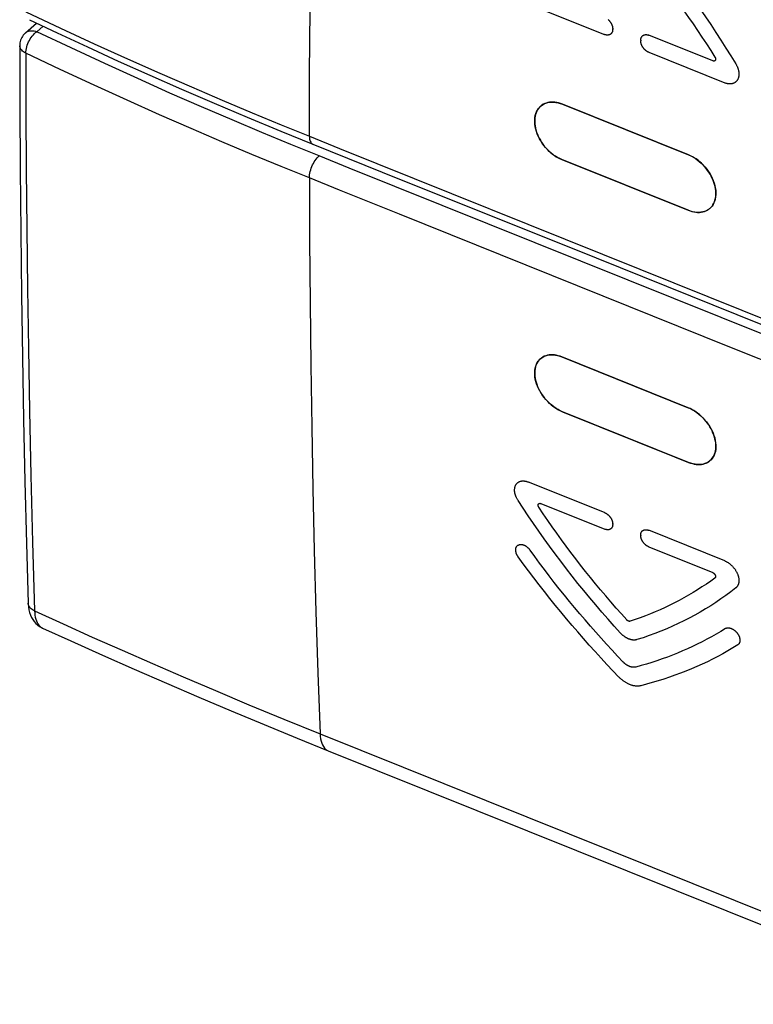
# Model space of a CAD drawing. Units: millimetres. Extents: x 122.6 to 161.5, y 78 to 129.8.
# Drawn here: x 122.6 to 144, y 81.3 to 110.1 of the extents above; entities that cross this region are included whole.
import ezdxf

# ---------------------------------------------------------------- set-up
doc = ezdxf.new("R2010")
doc.units = ezdxf.units.MM
doc.header["$LTSCALE"] = 16.335
doc.layers.get('0').update_dxf_attribs({"linetype": 'CONTINUOUS'})
doc.layers.add('ASSI', color=7, linetype='CONTINUOUS')
doc.layers.add('SUPERFICI', color=7, linetype='CONTINUOUS')

msp = doc.modelspace()

# ---------------------------------------------------------------- linework, layer by layer
at = {"color": 253, "linetype": 'CONTINUOUS'}
for p, q in [((137.439, 110.524), (139.66, 109.634)), ((123.073, 109.715), (123.258, 109.877)), ((139.901, 109.779), (139.901, 109.795)), ((142.824, 108.863), (140.962, 109.612)), ((140.72, 109.466), (140.72, 109.45)), ((140.954, 109.114), (143.173, 108.222)), ((140.691, 102.785), (145.955, 100.668)), ((139.66, 95.673), (137.439, 96.564)), ((137.804, 95.935), (139.667, 95.188)), ((139.901, 95.327), (139.901, 95.343)), ((140.72, 95.014), (140.72, 94.998)), ((143.173, 94.261), (140.954, 95.153)), ((140.962, 94.668), (142.824, 93.919)), ((131.352, 89.212), (149.783, 81.81))]:
    msp.add_line(p, q, dxfattribs=at)
at = {"color": 7, "linetype": 'CONTINUOUS'}
for p, q in [((122.746, 109.683), (123.069, 109.967)), ((138.433, 107.599), (142.119, 106.118)), ((142.106, 104.499), (138.42, 105.98)), ((142.171, 104.476), (142.106, 104.499)), ((138.42, 100.216), (142.106, 98.735)), ((142.119, 97.138), (138.433, 98.618)), ((131.592, 88.713), (150.023, 81.311))]:
    msp.add_line(p, q, dxfattribs=at)
at = {"color": 253, "linetype": 'CONTINUOUS'}
for points in [[(131.04, 106.661), (131.046, 108.499), (131.059, 110.343), (131.079, 112.193), (131.107, 114.048), (131.142, 115.908), (131.183, 117.774)], [(140.61, 112.737), (140.788, 112.53), (140.964, 112.321), (141.137, 112.111), (141.309, 111.898), (141.479, 111.685), (141.647, 111.469), (141.813, 111.252), (141.977, 111.034), (142.138, 110.814), (142.298, 110.592), (142.456, 110.37), (142.611, 110.146), (142.764, 109.921), (142.915, 109.694), (143.064, 109.467), (143.211, 109.238), (143.355, 109.008), (143.497, 108.777)], [(140.409, 112.337), (140.559, 112.16), (140.708, 111.982), (140.856, 111.802), (141.002, 111.622), (141.147, 111.44), (141.29, 111.256), (141.432, 111.072), (141.572, 110.886), (141.711, 110.7), (141.848, 110.512), (141.984, 110.324), (142.118, 110.134), (142.25, 109.943), (142.381, 109.751), (142.51, 109.559), (142.638, 109.365), (142.764, 109.171), (142.888, 108.976)], [(122.755, 110.298), (123.765, 109.82), (124.754, 109.362), (125.722, 108.924), (126.668, 108.504), (127.591, 108.101), (128.49, 107.717), (129.365, 107.349), (130.215, 106.997), (131.04, 106.661)], [(139.768, 110.068), (139.775, 110.062), (139.782, 110.056), (139.788, 110.049), (139.794, 110.043), (139.8, 110.036), (139.807, 110.029), (139.812, 110.022), (139.818, 110.015), (139.824, 110.008), (139.829, 110.001), (139.834, 109.993), (139.839, 109.986), (139.844, 109.978), (139.849, 109.971), (139.854, 109.963), (139.858, 109.955), (139.862, 109.947), (139.866, 109.939), (139.87, 109.931), (139.874, 109.923), (139.877, 109.915), (139.88, 109.907), (139.883, 109.899), (139.886, 109.89), (139.889, 109.882), (139.891, 109.874), (139.893, 109.866), (139.895, 109.858), (139.896, 109.85), (139.898, 109.842), (139.899, 109.834), (139.9, 109.826), (139.901, 109.818), (139.901, 109.811), (139.901, 109.803), (139.901, 109.795)], [(122.746, 109.683), (122.754, 109.69), (122.779, 109.707), (122.805, 109.721), (122.834, 109.732), (122.865, 109.739), (122.897, 109.743), (122.93, 109.744), (122.965, 109.742), (123.001, 109.736), (123.037, 109.727), (123.073, 109.715)], [(122.755, 109.086), (122.757, 109.131), (122.762, 109.177), (122.771, 109.223), (122.782, 109.271), (122.797, 109.319), (122.816, 109.368), (122.837, 109.415), (122.86, 109.462), (122.886, 109.507), (122.914, 109.549), (122.944, 109.589), (122.975, 109.626), (123.008, 109.659), (123.041, 109.689), (123.073, 109.715)], [(126.964, 107.925), (126.023, 108.345), (125.061, 108.783), (124.078, 109.24), (123.073, 109.715)], [(139.901, 109.779), (139.901, 109.771), (139.9, 109.764), (139.9, 109.757), (139.899, 109.75), (139.898, 109.742), (139.896, 109.736), (139.895, 109.729), (139.893, 109.722), (139.891, 109.716), (139.888, 109.709), (139.886, 109.703), (139.883, 109.697), (139.88, 109.691), (139.877, 109.685), (139.873, 109.68), (139.87, 109.675), (139.866, 109.67), (139.862, 109.665), (139.858, 109.66), (139.853, 109.656), (139.849, 109.651), (139.844, 109.647), (139.839, 109.644), (139.834, 109.64), (139.829, 109.637), (139.823, 109.634), (139.818, 109.631), (139.812, 109.628), (139.806, 109.626), (139.8, 109.624), (139.794, 109.622), (139.788, 109.62), (139.781, 109.619), (139.775, 109.617), (139.768, 109.617), (139.761, 109.616), (139.754, 109.616), (139.747, 109.615), (139.74, 109.616), (139.733, 109.616), (139.726, 109.617), (139.719, 109.618), (139.712, 109.619), (139.704, 109.62), (139.697, 109.622), (139.689, 109.624), (139.682, 109.626), (139.675, 109.628), (139.667, 109.631), (139.66, 109.634)], [(140.72, 109.466), (140.721, 109.474), (140.721, 109.481), (140.722, 109.489), (140.723, 109.496), (140.724, 109.503), (140.725, 109.51), (140.727, 109.517), (140.729, 109.523), (140.731, 109.53), (140.733, 109.536), (140.736, 109.542), (140.739, 109.548), (140.741, 109.554), (140.745, 109.56), (140.748, 109.565), (140.752, 109.571), (140.756, 109.576), (140.76, 109.581), (140.764, 109.585), (140.768, 109.59), (140.773, 109.594), (140.777, 109.598), (140.782, 109.602), (140.787, 109.605), (140.793, 109.609), (140.798, 109.612), (140.804, 109.615), (140.809, 109.617), (140.815, 109.62), (140.821, 109.622), (140.828, 109.624), (140.834, 109.625), (140.84, 109.627), (140.847, 109.628), (140.854, 109.629), (140.86, 109.629), (140.867, 109.63), (140.874, 109.63), (140.881, 109.63), (140.888, 109.629), (140.896, 109.629), (140.903, 109.628), (140.91, 109.627), (140.917, 109.625), (140.925, 109.624), (140.932, 109.622), (140.939, 109.619), (140.947, 109.617), (140.954, 109.614), (140.962, 109.612)], [(122.755, 109.086), (122.719, 109.105), (122.687, 109.126), (122.658, 109.149), (122.634, 109.173), (122.613, 109.198), (122.597, 109.224), (122.585, 109.252), (122.578, 109.279), (122.576, 109.307)], [(140.954, 109.114), (140.947, 109.117), (140.939, 109.12), (140.932, 109.124), (140.924, 109.128), (140.917, 109.132), (140.91, 109.136), (140.903, 109.14), (140.895, 109.145), (140.888, 109.15), (140.881, 109.155), (140.874, 109.16), (140.867, 109.166), (140.86, 109.172), (140.853, 109.177), (140.847, 109.184), (140.84, 109.19), (140.834, 109.196), (140.827, 109.203), (140.821, 109.209), (140.815, 109.216), (140.809, 109.223), (140.803, 109.23), (140.798, 109.237), (140.792, 109.245), (140.787, 109.252), (140.782, 109.259), (140.777, 109.267), (140.772, 109.275), (140.768, 109.282), (140.763, 109.29), (140.759, 109.298), (140.755, 109.306), (140.751, 109.314), (140.748, 109.322), (140.744, 109.33), (140.741, 109.339), (140.738, 109.347), (140.735, 109.355), (140.733, 109.363), (140.731, 109.371), (140.729, 109.379), (140.727, 109.387), (140.725, 109.395), (140.724, 109.403), (140.723, 109.411), (140.722, 109.419), (140.721, 109.427), (140.72, 109.435), (140.72, 109.442), (140.72, 109.45)], [(122.755, 109.086), (122.759, 107.398), (122.769, 105.688), (122.784, 103.958), (122.804, 102.22), (122.83, 100.462), (122.863, 98.644), (122.904, 96.755), (122.952, 94.807), (123.01, 92.802)], [(131.04, 105.443), (130.213, 105.78), (129.362, 106.133), (128.486, 106.501), (127.586, 106.887), (126.663, 107.29), (125.717, 107.711), (124.75, 108.15), (123.763, 108.608), (122.755, 109.086)], [(142.888, 108.976), (142.89, 108.973), (142.892, 108.969), (142.893, 108.966), (142.895, 108.963), (142.897, 108.959), (142.898, 108.956), (142.9, 108.952), (142.901, 108.949), (142.902, 108.946), (142.903, 108.942), (142.904, 108.939), (142.905, 108.935), (142.905, 108.932), (142.906, 108.929), (142.907, 108.925), (142.907, 108.922), (142.907, 108.919), (142.907, 108.915), (142.907, 108.912), (142.907, 108.909), (142.907, 108.906), (142.906, 108.903), (142.906, 108.9), (142.905, 108.897), (142.905, 108.894), (142.904, 108.892), (142.903, 108.889), (142.902, 108.886), (142.901, 108.884), (142.899, 108.881), (142.898, 108.879), (142.897, 108.877), (142.895, 108.875), (142.893, 108.873), (142.891, 108.871), (142.89, 108.869), (142.888, 108.867), (142.885, 108.866), (142.883, 108.864), (142.881, 108.863), (142.879, 108.862), (142.876, 108.861), (142.874, 108.86), (142.871, 108.859), (142.869, 108.858), (142.866, 108.858), (142.863, 108.857), (142.86, 108.857), (142.857, 108.856), (142.855, 108.856), (142.852, 108.856), (142.849, 108.857), (142.846, 108.857), (142.843, 108.857), (142.84, 108.858), (142.836, 108.859), (142.833, 108.86), (142.83, 108.86), (142.827, 108.862), (142.824, 108.863)], [(143.497, 108.777), (143.506, 108.762), (143.514, 108.748), (143.522, 108.733), (143.529, 108.718), (143.537, 108.703), (143.543, 108.687), (143.549, 108.672), (143.555, 108.657), (143.561, 108.641), (143.565, 108.626), (143.57, 108.611), (143.574, 108.595), (143.577, 108.58), (143.58, 108.565), (143.583, 108.55), (143.585, 108.535), (143.587, 108.52), (143.588, 108.505), (143.589, 108.49), (143.589, 108.476), (143.588, 108.462), (143.588, 108.448), (143.586, 108.434), (143.585, 108.42), (143.582, 108.407), (143.58, 108.394), (143.576, 108.381), (143.573, 108.369), (143.569, 108.357), (143.564, 108.345), (143.559, 108.333), (143.554, 108.322), (143.548, 108.312), (143.541, 108.301), (143.534, 108.291), (143.527, 108.282), (143.52, 108.273), (143.512, 108.264), (143.503, 108.256), (143.494, 108.248), (143.485, 108.241), (143.476, 108.234), (143.466, 108.227), (143.456, 108.222), (143.445, 108.216), (143.434, 108.211), (143.423, 108.207), (143.412, 108.203), (143.4, 108.199), (143.388, 108.197), (143.376, 108.194), (143.363, 108.192), (143.35, 108.191), (143.337, 108.19), (143.324, 108.19), (143.311, 108.19), (143.298, 108.191), (143.284, 108.192), (143.271, 108.194), (143.257, 108.197), (143.243, 108.199), (143.229, 108.203), (143.215, 108.207), (143.201, 108.211), (143.187, 108.216), (143.173, 108.222)], [(131.325, 106.086), (130.501, 106.421), (129.652, 106.772), (128.781, 107.14), (127.884, 107.524), (126.964, 107.925)], [(131.04, 106.661), (131.041, 106.62), (131.046, 106.581), (131.054, 106.546), (131.064, 106.515), (131.078, 106.488), (131.094, 106.465), (131.113, 106.447), (131.134, 106.434), (131.141, 106.431)], [(131.04, 106.661), (131.916, 106.308), (140.691, 102.785)], [(131.04, 105.443), (131.041, 105.487), (131.046, 105.533), (131.054, 105.581), (131.064, 105.629), (131.078, 105.678), (131.094, 105.728), (131.113, 105.776), (131.134, 105.824), (131.157, 105.87), (131.182, 105.914), (131.209, 105.955), (131.237, 105.993), (131.266, 106.028), (131.295, 106.059), (131.325, 106.086)], [(147.12, 99.739), (132.202, 105.733), (131.325, 106.086)], [(131.04, 105.443), (131.046, 103.615), (131.059, 101.793), (131.079, 99.977), (131.107, 98.167), (131.142, 96.363), (131.183, 94.565), (131.232, 92.775), (131.289, 90.99), (131.352, 89.212)], [(133.672, 104.383), (131.917, 105.09), (131.04, 105.443)], [(145.082, 99.801), (143.328, 100.507), (133.672, 104.383)], [(137.136, 96.025), (137.127, 96.04), (137.118, 96.054), (137.11, 96.069), (137.102, 96.083), (137.094, 96.098), (137.087, 96.113), (137.081, 96.128), (137.074, 96.143), (137.069, 96.158), (137.063, 96.173), (137.058, 96.188), (137.054, 96.203), (137.05, 96.218), (137.047, 96.233), (137.043, 96.247), (137.041, 96.262), (137.039, 96.277), (137.037, 96.291), (137.036, 96.305), (137.036, 96.319), (137.035, 96.333), (137.036, 96.347), (137.037, 96.36), (137.038, 96.373), (137.04, 96.386), (137.042, 96.399), (137.045, 96.412), (137.048, 96.424), (137.052, 96.435), (137.056, 96.447), (137.061, 96.458), (137.066, 96.469), (137.071, 96.479), (137.077, 96.489), (137.084, 96.499), (137.09, 96.508), (137.098, 96.517), (137.105, 96.525), (137.113, 96.533), (137.122, 96.541), (137.131, 96.548), (137.14, 96.554), (137.15, 96.561), (137.16, 96.566), (137.17, 96.571), (137.18, 96.576), (137.191, 96.58), (137.203, 96.584), (137.214, 96.587), (137.226, 96.59), (137.238, 96.592), (137.25, 96.594), (137.263, 96.595), (137.275, 96.596), (137.288, 96.596), (137.301, 96.595), (137.315, 96.595), (137.328, 96.593), (137.342, 96.591), (137.355, 96.589), (137.369, 96.586), (137.383, 96.582), (137.397, 96.579), (137.411, 96.574), (137.425, 96.569), (137.439, 96.564)], [(140.13, 92.153), (139.947, 92.356), (139.765, 92.56), (139.586, 92.765), (139.408, 92.973), (139.232, 93.182), (139.058, 93.392), (138.886, 93.604), (138.716, 93.818), (138.548, 94.033), (138.382, 94.249), (138.219, 94.467), (138.057, 94.686), (137.898, 94.906), (137.741, 95.127), (137.586, 95.35), (137.434, 95.574), (137.284, 95.799), (137.136, 96.025)], [(137.744, 95.826), (137.742, 95.829), (137.74, 95.832), (137.738, 95.835), (137.737, 95.839), (137.735, 95.842), (137.733, 95.845), (137.732, 95.849), (137.73, 95.852), (137.729, 95.855), (137.728, 95.859), (137.727, 95.862), (137.726, 95.865), (137.725, 95.869), (137.725, 95.872), (137.724, 95.875), (137.724, 95.878), (137.723, 95.882), (137.723, 95.885), (137.723, 95.888), (137.723, 95.891), (137.723, 95.894), (137.723, 95.897), (137.724, 95.9), (137.724, 95.903), (137.725, 95.905), (137.726, 95.908), (137.726, 95.911), (137.727, 95.913), (137.728, 95.915), (137.73, 95.918), (137.731, 95.92), (137.732, 95.922), (137.734, 95.924), (137.736, 95.926), (137.737, 95.928), (137.739, 95.93), (137.741, 95.931), (137.743, 95.933), (137.745, 95.934), (137.747, 95.936), (137.75, 95.937), (137.752, 95.938), (137.754, 95.939), (137.757, 95.94), (137.759, 95.94), (137.762, 95.941), (137.765, 95.941), (137.768, 95.942), (137.77, 95.942), (137.773, 95.942), (137.776, 95.942), (137.779, 95.941), (137.782, 95.941), (137.785, 95.941), (137.788, 95.94), (137.791, 95.939), (137.794, 95.939), (137.797, 95.938), (137.8, 95.937), (137.804, 95.935)], [(140.312, 92.537), (140.156, 92.71), (140.002, 92.884), (139.85, 93.06), (139.699, 93.236), (139.549, 93.415), (139.401, 93.594), (139.254, 93.774), (139.109, 93.955), (138.965, 94.138), (138.823, 94.322), (138.683, 94.506), (138.544, 94.692), (138.406, 94.878), (138.271, 95.066), (138.136, 95.255), (138.004, 95.444), (137.873, 95.635), (137.744, 95.826)], [(139.66, 95.673), (139.667, 95.67), (139.675, 95.667), (139.682, 95.663), (139.69, 95.659), (139.697, 95.655), (139.704, 95.651), (139.712, 95.647), (139.719, 95.642), (139.726, 95.637), (139.733, 95.632), (139.74, 95.627), (139.748, 95.621), (139.754, 95.616), (139.761, 95.61), (139.768, 95.604), (139.775, 95.598), (139.781, 95.592), (139.788, 95.585), (139.794, 95.579), (139.8, 95.572), (139.806, 95.565), (139.812, 95.558), (139.818, 95.551), (139.824, 95.544), (139.829, 95.537), (139.834, 95.529), (139.839, 95.522), (139.844, 95.514), (139.849, 95.507), (139.854, 95.499), (139.858, 95.491), (139.862, 95.484), (139.866, 95.476), (139.87, 95.468), (139.874, 95.46), (139.877, 95.452), (139.88, 95.444), (139.883, 95.436), (139.886, 95.428), (139.888, 95.42), (139.891, 95.412), (139.893, 95.404), (139.895, 95.396), (139.896, 95.388), (139.898, 95.381), (139.899, 95.373), (139.9, 95.365), (139.9, 95.358), (139.901, 95.35), (139.901, 95.343)], [(139.901, 95.327), (139.901, 95.32), (139.901, 95.312), (139.901, 95.305), (139.9, 95.298), (139.899, 95.291), (139.898, 95.285), (139.896, 95.278), (139.895, 95.272), (139.893, 95.265), (139.891, 95.259), (139.889, 95.253), (139.886, 95.247), (139.883, 95.242), (139.88, 95.236), (139.877, 95.231), (139.874, 95.226), (139.87, 95.221), (139.866, 95.216), (139.862, 95.211), (139.858, 95.207), (139.854, 95.203), (139.849, 95.199), (139.844, 95.196), (139.839, 95.192), (139.834, 95.189), (139.829, 95.186), (139.824, 95.183), (139.818, 95.181), (139.812, 95.178), (139.806, 95.176), (139.8, 95.175), (139.794, 95.173), (139.788, 95.172), (139.781, 95.171), (139.775, 95.17), (139.768, 95.169), (139.761, 95.169), (139.754, 95.169), (139.747, 95.169), (139.74, 95.17), (139.733, 95.17), (139.726, 95.171), (139.719, 95.173), (139.712, 95.174), (139.704, 95.176), (139.697, 95.178), (139.69, 95.18), (139.682, 95.182), (139.675, 95.185), (139.667, 95.188)], [(140.72, 95.014), (140.72, 95.021), (140.72, 95.029), (140.721, 95.036), (140.722, 95.043), (140.723, 95.049), (140.724, 95.056), (140.725, 95.063), (140.727, 95.069), (140.729, 95.076), (140.731, 95.082), (140.733, 95.088), (140.736, 95.094), (140.738, 95.099), (140.741, 95.105), (140.745, 95.11), (140.748, 95.115), (140.752, 95.12), (140.755, 95.125), (140.759, 95.129), (140.764, 95.134), (140.768, 95.138), (140.773, 95.142), (140.777, 95.145), (140.782, 95.149), (140.787, 95.152), (140.793, 95.155), (140.798, 95.158), (140.804, 95.16), (140.809, 95.162), (140.815, 95.164), (140.821, 95.166), (140.827, 95.168), (140.834, 95.169), (140.84, 95.17), (140.847, 95.171), (140.854, 95.172), (140.86, 95.172), (140.867, 95.172), (140.874, 95.172), (140.881, 95.171), (140.888, 95.17), (140.895, 95.17), (140.903, 95.168), (140.91, 95.167), (140.917, 95.165), (140.925, 95.163), (140.932, 95.161), (140.939, 95.159), (140.947, 95.156), (140.954, 95.153)], [(140.962, 94.668), (140.954, 94.671), (140.947, 94.674), (140.939, 94.678), (140.932, 94.682), (140.925, 94.686), (140.917, 94.69), (140.91, 94.694), (140.903, 94.699), (140.895, 94.704), (140.888, 94.709), (140.881, 94.714), (140.874, 94.719), (140.867, 94.725), (140.86, 94.731), (140.853, 94.737), (140.847, 94.743), (140.84, 94.749), (140.834, 94.756), (140.827, 94.762), (140.821, 94.769), (140.815, 94.776), (140.809, 94.783), (140.804, 94.79), (140.798, 94.797), (140.793, 94.804), (140.787, 94.812), (140.782, 94.819), (140.777, 94.826), (140.773, 94.834), (140.768, 94.842), (140.764, 94.85), (140.759, 94.857), (140.755, 94.865), (140.752, 94.873), (140.748, 94.881), (140.745, 94.889), (140.741, 94.897), (140.738, 94.905), (140.736, 94.913), (140.733, 94.921), (140.731, 94.929), (140.729, 94.937), (140.727, 94.945), (140.725, 94.952), (140.724, 94.96), (140.723, 94.968), (140.722, 94.976), (140.721, 94.983), (140.721, 94.99), (140.72, 94.998)], [(137.14, 94.381), (137.133, 94.39), (137.127, 94.4), (137.121, 94.41), (137.115, 94.42), (137.109, 94.43), (137.104, 94.44), (137.099, 94.45), (137.094, 94.46), (137.09, 94.471), (137.086, 94.481), (137.083, 94.491), (137.079, 94.501), (137.077, 94.512), (137.074, 94.522), (137.072, 94.532), (137.07, 94.542), (137.069, 94.552), (137.068, 94.562), (137.067, 94.571), (137.067, 94.581), (137.067, 94.59), (137.068, 94.599), (137.068, 94.608), (137.07, 94.617), (137.071, 94.625), (137.073, 94.634), (137.076, 94.642), (137.078, 94.65), (137.082, 94.658), (137.085, 94.665), (137.089, 94.672), (137.093, 94.679), (137.098, 94.685), (137.102, 94.691), (137.108, 94.697), (137.113, 94.702), (137.119, 94.708), (137.125, 94.712), (137.131, 94.717), (137.138, 94.721), (137.145, 94.724), (137.152, 94.728), (137.159, 94.731), (137.167, 94.733), (137.175, 94.735), (137.183, 94.737), (137.191, 94.738), (137.2, 94.739), (137.209, 94.74), (137.217, 94.74), (137.226, 94.74), (137.235, 94.739), (137.245, 94.738), (137.254, 94.736), (137.263, 94.735), (137.273, 94.732), (137.282, 94.73), (137.292, 94.727), (137.302, 94.723), (137.311, 94.719), (137.321, 94.715), (137.331, 94.71), (137.34, 94.706), (137.35, 94.7), (137.36, 94.695), (137.369, 94.689), (137.379, 94.682), (137.388, 94.676), (137.397, 94.669), (137.406, 94.661), (137.415, 94.654), (137.424, 94.646), (137.432, 94.638), (137.441, 94.63), (137.449, 94.622), (137.457, 94.613), (137.464, 94.604), (137.472, 94.595), (137.479, 94.586), (137.486, 94.577)], [(140.085, 90.868), (139.909, 91.052), (139.734, 91.237), (139.56, 91.424), (139.388, 91.612), (139.217, 91.801), (139.047, 91.992), (138.88, 92.185), (138.713, 92.378), (138.549, 92.573), (138.385, 92.769), (138.224, 92.966), (138.064, 93.165), (137.906, 93.365), (137.749, 93.566), (137.594, 93.768), (137.441, 93.971), (137.29, 94.176), (137.14, 94.381)], [(140.206, 91.307), (140.043, 91.479), (139.882, 91.652), (139.722, 91.826), (139.563, 92.001), (139.405, 92.178), (139.249, 92.356), (139.094, 92.535), (138.941, 92.715), (138.789, 92.897), (138.638, 93.079), (138.489, 93.263), (138.341, 93.447), (138.195, 93.633), (138.05, 93.82), (137.907, 94.007), (137.765, 94.196), (137.624, 94.386), (137.486, 94.577)], [(143.173, 94.261), (143.187, 94.255), (143.201, 94.249), (143.215, 94.242), (143.229, 94.234), (143.243, 94.227), (143.257, 94.219), (143.271, 94.21), (143.284, 94.201), (143.298, 94.191), (143.311, 94.182), (143.325, 94.171), (143.338, 94.161), (143.351, 94.15), (143.363, 94.139), (143.376, 94.127), (143.388, 94.115), (143.4, 94.103), (143.412, 94.09), (143.423, 94.077), (143.434, 94.064), (143.445, 94.051), (143.456, 94.037), (143.466, 94.024), (143.476, 94.01), (143.485, 93.996), (143.494, 93.981), (143.503, 93.967), (143.512, 93.952), (143.52, 93.938), (143.527, 93.923), (143.535, 93.908), (143.541, 93.893), (143.548, 93.878), (143.554, 93.863), (143.559, 93.848), (143.564, 93.833), (143.569, 93.818), (143.573, 93.803), (143.576, 93.788), (143.58, 93.773), (143.582, 93.759), (143.585, 93.744), (143.586, 93.73), (143.588, 93.715), (143.588, 93.701), (143.589, 93.687), (143.589, 93.674), (143.588, 93.66), (143.587, 93.647), (143.585, 93.634), (143.583, 93.621), (143.58, 93.608), (143.577, 93.596), (143.574, 93.584), (143.57, 93.573), (143.565, 93.562), (143.561, 93.551), (143.555, 93.54), (143.549, 93.53), (143.543, 93.52), (143.537, 93.511), (143.529, 93.502), (143.522, 93.493), (143.514, 93.485), (143.506, 93.478), (143.497, 93.47)], [(142.888, 93.76), (142.764, 93.671), (142.638, 93.583), (142.51, 93.498), (142.381, 93.415), (142.25, 93.335), (142.118, 93.256), (141.984, 93.18), (141.848, 93.107), (141.711, 93.035), (141.572, 92.966), (141.432, 92.899), (141.29, 92.835), (141.147, 92.773), (141.002, 92.713), (140.856, 92.656), (140.708, 92.601), (140.559, 92.548), (140.409, 92.498)], [(142.824, 93.919), (142.827, 93.918), (142.83, 93.916), (142.833, 93.915), (142.837, 93.913), (142.84, 93.911), (142.843, 93.909), (142.846, 93.907), (142.849, 93.905), (142.852, 93.903), (142.855, 93.901), (142.858, 93.899), (142.86, 93.896), (142.863, 93.894), (142.866, 93.891), (142.869, 93.888), (142.871, 93.885), (142.874, 93.883), (142.876, 93.88), (142.879, 93.877), (142.881, 93.874), (142.883, 93.871), (142.886, 93.868), (142.888, 93.864), (142.89, 93.861), (142.891, 93.858), (142.893, 93.855), (142.895, 93.851), (142.897, 93.848), (142.898, 93.845), (142.899, 93.842), (142.901, 93.838), (142.902, 93.835), (142.903, 93.832), (142.904, 93.828), (142.905, 93.825), (142.905, 93.822), (142.906, 93.818), (142.906, 93.815), (142.907, 93.812), (142.907, 93.809), (142.907, 93.806), (142.907, 93.803), (142.907, 93.8), (142.907, 93.797), (142.907, 93.794), (142.906, 93.791), (142.905, 93.788), (142.905, 93.785), (142.904, 93.783), (142.903, 93.78), (142.902, 93.778), (142.901, 93.775), (142.9, 93.773), (142.898, 93.771), (142.897, 93.769), (142.895, 93.767), (142.893, 93.765), (142.892, 93.763), (142.89, 93.762), (142.888, 93.76)], [(143.497, 93.47), (143.355, 93.361), (143.211, 93.254), (143.064, 93.15), (142.915, 93.049), (142.764, 92.952), (142.611, 92.857), (142.456, 92.765), (142.298, 92.676), (142.138, 92.591), (141.977, 92.508), (141.813, 92.429), (141.647, 92.352), (141.479, 92.279), (141.309, 92.209), (141.137, 92.142), (140.964, 92.078), (140.788, 92.018), (140.61, 91.96)], [(123.01, 92.802), (122.973, 92.821), (122.94, 92.842), (122.91, 92.865), (122.885, 92.89), (122.863, 92.916), (122.846, 92.944), (122.834, 92.972), (122.826, 93.002), (122.824, 93.028)], [(123.01, 92.802), (123.014, 92.736), (123.021, 92.674), (123.032, 92.615), (123.046, 92.56), (123.064, 92.509), (123.084, 92.462), (123.108, 92.421), (123.135, 92.384), (123.164, 92.352), (123.196, 92.325), (123.23, 92.304)], [(123.01, 92.802), (123.845, 92.42), (124.697, 92.036), (125.568, 91.649), (126.452, 91.262), (127.354, 90.872), (128.293, 90.473), (129.274, 90.061), (130.294, 89.641), (131.352, 89.212)], [(140.409, 92.498), (140.407, 92.497), (140.405, 92.496), (140.402, 92.496), (140.4, 92.496), (140.398, 92.495), (140.396, 92.495), (140.394, 92.495), (140.391, 92.495), (140.389, 92.495), (140.387, 92.495), (140.385, 92.495), (140.382, 92.496), (140.38, 92.496), (140.377, 92.496), (140.375, 92.497), (140.373, 92.497), (140.37, 92.498), (140.368, 92.499), (140.365, 92.5), (140.363, 92.501), (140.36, 92.501), (140.358, 92.502), (140.355, 92.504), (140.353, 92.505), (140.35, 92.506), (140.348, 92.507), (140.346, 92.509), (140.343, 92.51), (140.341, 92.512), (140.338, 92.513), (140.336, 92.515), (140.334, 92.517), (140.331, 92.518), (140.329, 92.52), (140.327, 92.522), (140.324, 92.524), (140.322, 92.526), (140.32, 92.528), (140.318, 92.53), (140.316, 92.532), (140.314, 92.534), (140.312, 92.537)], [(143.195, 92.284), (143.202, 92.288), (143.209, 92.291), (143.216, 92.294), (143.223, 92.297), (143.231, 92.299), (143.239, 92.301), (143.247, 92.303), (143.256, 92.304), (143.264, 92.305), (143.273, 92.305), (143.282, 92.305), (143.291, 92.305), (143.3, 92.304), (143.309, 92.303), (143.319, 92.301), (143.328, 92.299), (143.338, 92.297), (143.347, 92.294), (143.357, 92.291), (143.366, 92.287), (143.376, 92.284), (143.385, 92.279), (143.395, 92.275), (143.405, 92.27), (143.414, 92.264), (143.424, 92.259), (143.433, 92.252), (143.443, 92.246), (143.452, 92.239), (143.461, 92.232), (143.47, 92.225), (143.479, 92.217), (143.488, 92.21), (143.496, 92.202), (143.504, 92.193), (143.512, 92.185), (143.52, 92.176), (143.528, 92.167), (143.535, 92.158), (143.542, 92.149), (143.549, 92.139), (143.556, 92.13), (143.562, 92.12), (143.568, 92.11), (143.574, 92.1), (143.58, 92.09), (143.585, 92.08), (143.59, 92.07), (143.594, 92.059), (143.598, 92.049), (143.602, 92.039), (143.606, 92.029), (143.609, 92.018), (143.611, 92.008), (143.614, 91.998), (143.616, 91.988), (143.617, 91.978), (143.619, 91.968), (143.62, 91.958), (143.62, 91.949), (143.62, 91.939), (143.62, 91.93), (143.619, 91.921), (143.618, 91.912), (143.617, 91.903), (143.615, 91.895), (143.613, 91.886), (143.611, 91.878), (143.608, 91.871), (143.605, 91.863), (143.601, 91.856), (143.597, 91.849), (143.593, 91.842), (143.588, 91.836), (143.583, 91.83), (143.578, 91.824), (143.572, 91.819), (143.567, 91.814), (143.56, 91.809), (143.554, 91.805)], [(140.61, 91.96), (140.601, 91.958), (140.592, 91.955), (140.582, 91.953), (140.572, 91.951), (140.562, 91.95), (140.552, 91.949), (140.542, 91.948), (140.531, 91.948), (140.521, 91.948), (140.51, 91.948), (140.499, 91.949), (140.488, 91.95), (140.478, 91.952), (140.467, 91.953), (140.455, 91.955), (140.444, 91.958), (140.433, 91.96), (140.422, 91.963), (140.411, 91.967), (140.4, 91.97), (140.389, 91.974), (140.377, 91.978), (140.366, 91.983), (140.355, 91.988), (140.344, 91.993), (140.332, 91.998), (140.321, 92.004), (140.31, 92.01), (140.299, 92.016), (140.287, 92.023), (140.276, 92.03), (140.265, 92.037), (140.254, 92.045), (140.243, 92.052), (140.232, 92.06), (140.221, 92.069), (140.211, 92.077), (140.2, 92.086), (140.19, 92.095), (140.179, 92.104), (140.169, 92.113), (140.159, 92.123), (140.149, 92.133), (140.14, 92.143), (140.13, 92.153)], [(143.195, 92.284), (143.062, 92.202), (142.927, 92.123), (142.791, 92.046), (142.653, 91.971), (142.514, 91.898), (142.373, 91.828), (142.231, 91.76), (142.087, 91.694), (141.942, 91.63), (141.795, 91.569), (141.647, 91.51), (141.498, 91.453), (141.347, 91.398), (141.195, 91.346), (141.042, 91.296), (140.887, 91.248), (140.731, 91.203), (140.573, 91.16)], [(143.554, 91.805), (143.411, 91.717), (143.265, 91.632), (143.118, 91.549), (142.97, 91.469), (142.819, 91.391), (142.667, 91.316), (142.514, 91.244), (142.358, 91.173), (142.201, 91.106), (142.043, 91.041), (141.883, 90.979), (141.721, 90.919), (141.558, 90.861), (141.393, 90.807), (141.226, 90.755), (141.059, 90.705), (140.889, 90.658), (140.719, 90.614)], [(140.573, 91.16), (140.566, 91.158), (140.559, 91.156), (140.551, 91.155), (140.543, 91.154), (140.536, 91.153), (140.528, 91.153), (140.52, 91.152), (140.512, 91.152), (140.504, 91.153), (140.495, 91.153), (140.486, 91.154), (140.476, 91.155), (140.467, 91.156), (140.457, 91.158), (140.448, 91.16), (140.439, 91.163), (140.429, 91.165), (140.419, 91.168), (140.41, 91.171), (140.4, 91.175), (140.391, 91.178), (140.381, 91.182), (140.372, 91.187), (140.362, 91.191), (140.352, 91.196), (140.343, 91.201), (140.333, 91.206), (140.324, 91.212), (140.314, 91.218), (140.305, 91.224), (140.295, 91.231), (140.286, 91.237), (140.276, 91.244), (140.267, 91.251), (140.258, 91.259), (140.249, 91.266), (140.24, 91.274), (140.232, 91.282), (140.223, 91.29), (140.214, 91.299), (140.206, 91.307)], [(140.719, 90.614), (140.705, 90.611), (140.69, 90.608), (140.676, 90.606), (140.661, 90.604), (140.646, 90.603), (140.631, 90.602), (140.615, 90.602), (140.6, 90.603), (140.584, 90.604), (140.568, 90.605), (140.552, 90.607), (140.536, 90.61), (140.52, 90.613), (140.503, 90.616), (140.487, 90.62), (140.47, 90.625), (140.454, 90.63), (140.437, 90.635), (140.421, 90.641), (140.404, 90.648), (140.388, 90.655), (140.371, 90.662), (140.354, 90.67), (140.338, 90.678), (140.321, 90.687), (140.305, 90.696), (140.288, 90.706), (140.271, 90.716), (140.255, 90.727), (140.239, 90.738), (140.223, 90.749), (140.207, 90.761), (140.191, 90.773), (140.175, 90.786), (140.16, 90.799), (140.144, 90.812), (140.129, 90.826), (140.114, 90.839), (140.1, 90.854), (140.085, 90.868)], [(131.352, 89.212), (131.357, 89.137), (131.367, 89.066), (131.381, 89), (131.4, 88.94), (131.422, 88.885), (131.449, 88.837), (131.48, 88.795), (131.515, 88.76), (131.553, 88.733), (131.592, 88.713)]]:
    msp.add_lwpolyline(points, dxfattribs=at)
at = {"color": 7, "linetype": 'CONTINUOUS'}
for points in [[(122.86, 110.066), (123.668, 109.683), (124.555, 109.27), (125.457, 108.859), (126.375, 108.448), (127.308, 108.038), (128.258, 107.628), (129.223, 107.22), (130.204, 106.813), (131.141, 106.431)], [(122.746, 109.683), (122.733, 109.671), (122.705, 109.642), (122.679, 109.611), (122.655, 109.578), (122.635, 109.542), (122.617, 109.506), (122.602, 109.468), (122.591, 109.429), (122.582, 109.388), (122.577, 109.348), (122.576, 109.307)], [(122.576, 109.307), (122.58, 107.53), (122.591, 105.692), (122.607, 103.859), (122.629, 102.031), (122.656, 100.208), (122.69, 98.39), (122.729, 96.578), (122.774, 94.771), (122.824, 93.028)], [(137.8, 107.545), (137.809, 107.552), (137.852, 107.583), (137.899, 107.61), (137.95, 107.631), (138.004, 107.646), (138.06, 107.656), (138.119, 107.66), (138.18, 107.659), (138.241, 107.652), (138.304, 107.64), (138.368, 107.622), (138.433, 107.599)], [(138.42, 105.98), (138.355, 106.009), (138.292, 106.042), (138.229, 106.08), (138.167, 106.122), (138.107, 106.17), (138.049, 106.22), (137.993, 106.275), (137.94, 106.333), (137.89, 106.394), (137.844, 106.458), (137.801, 106.524), (137.762, 106.591), (137.728, 106.66), (137.697, 106.731), (137.672, 106.801), (137.652, 106.871), (137.637, 106.941), (137.627, 107.01), (137.622, 107.077), (137.622, 107.143), (137.628, 107.207), (137.639, 107.267), (137.655, 107.325), (137.676, 107.378), (137.703, 107.428), (137.734, 107.474), (137.769, 107.516), (137.8, 107.545)], [(131.141, 106.431), (133.171, 105.613), (139.415, 103.108)], [(142.119, 106.118), (142.184, 106.089), (142.248, 106.056), (142.31, 106.018), (142.371, 105.975), (142.432, 105.928), (142.489, 105.877), (142.545, 105.822), (142.598, 105.764), (142.648, 105.703), (142.694, 105.639), (142.737, 105.573), (142.775, 105.505), (142.81, 105.436), (142.84, 105.366), (142.865, 105.295), (142.885, 105.225), (142.9, 105.155), (142.91, 105.086), (142.915, 105.019), (142.915, 104.953), (142.909, 104.889), (142.898, 104.829), (142.882, 104.772), (142.861, 104.718), (142.835, 104.668), (142.804, 104.622), (142.768, 104.581), (142.729, 104.545), (142.721, 104.539)], [(142.721, 104.539), (142.686, 104.513), (142.639, 104.487), (142.588, 104.467), (142.534, 104.451), (142.478, 104.442), (142.42, 104.437), (142.359, 104.439), (142.298, 104.446), (142.235, 104.458), (142.171, 104.476)], [(139.415, 103.108), (143.528, 101.454), (147.605, 99.816)], [(138.433, 98.618), (138.368, 98.647), (138.304, 98.68), (138.241, 98.718), (138.18, 98.76), (138.119, 98.807), (138.06, 98.857), (138.004, 98.912), (137.95, 98.969), (137.9, 99.03), (137.853, 99.093), (137.809, 99.158), (137.769, 99.225), (137.734, 99.293), (137.703, 99.363), (137.677, 99.432), (137.655, 99.502), (137.639, 99.571), (137.628, 99.639), (137.622, 99.705), (137.622, 99.771), (137.626, 99.833), (137.636, 99.893), (137.652, 99.949), (137.672, 100.002), (137.697, 100.051), (137.727, 100.097), (137.762, 100.137), (137.792, 100.166)], [(137.792, 100.166), (137.801, 100.173), (137.843, 100.204), (137.89, 100.23), (137.94, 100.25), (137.993, 100.265), (138.049, 100.274), (138.107, 100.278), (138.168, 100.277), (138.229, 100.27), (138.292, 100.257), (138.355, 100.239), (138.42, 100.216)], [(142.106, 98.735), (142.171, 98.707), (142.235, 98.673), (142.298, 98.636), (142.359, 98.593), (142.42, 98.546), (142.478, 98.496), (142.534, 98.441), (142.588, 98.383), (142.639, 98.322), (142.685, 98.259), (142.729, 98.194), (142.768, 98.127), (142.803, 98.059), (142.834, 97.989), (142.861, 97.919), (142.882, 97.85), (142.898, 97.781), (142.909, 97.713), (142.915, 97.646), (142.915, 97.581), (142.911, 97.518), (142.901, 97.459), (142.886, 97.402), (142.865, 97.349), (142.84, 97.3), (142.81, 97.255), (142.776, 97.215), (142.737, 97.179), (142.73, 97.173)], [(142.73, 97.173), (142.694, 97.148), (142.648, 97.123), (142.598, 97.103), (142.545, 97.088), (142.489, 97.078), (142.432, 97.075), (142.371, 97.076), (142.31, 97.084), (142.248, 97.096), (142.184, 97.114), (142.119, 97.138)], [(122.824, 93.028), (122.825, 93.002), (122.833, 92.913), (122.847, 92.829), (122.867, 92.75), (122.893, 92.677), (122.924, 92.608), (122.96, 92.545), (123.002, 92.487), (123.048, 92.435), (123.099, 92.389), (123.152, 92.348), (123.21, 92.314), (123.244, 92.297)], [(123.244, 92.297), (124.066, 91.922), (124.991, 91.507), (125.923, 91.095), (126.861, 90.686), (127.806, 90.28), (128.758, 89.877), (129.716, 89.478), (130.681, 89.082), (131.592, 88.713)]]:
    msp.add_lwpolyline(points, dxfattribs=at)
at = {"layer": 'ASSI', "color": 7, "linetype": 'CONTINUOUS'}
for p, q in [((122.746, 109.683), (123.069, 109.967)), ((138.433, 107.599), (142.119, 106.118)), ((142.106, 104.499), (138.42, 105.98)), ((142.171, 104.476), (142.106, 104.499)), ((138.42, 100.216), (142.106, 98.735)), ((142.119, 97.138), (138.433, 98.618)), ((131.592, 88.713), (150.023, 81.311))]:
    msp.add_line(p, q, dxfattribs=at)
at = {"layer": 'ASSI', "color": 253, "linetype": 'CONTINUOUS'}
for p, q in [((123.073, 109.715), (123.258, 109.877)), ((140.691, 102.785), (145.955, 100.668)), ((131.352, 89.212), (149.783, 81.81))]:
    msp.add_line(p, q, dxfattribs=at)
for points in [[(131.04, 106.661), (131.046, 108.499), (131.059, 110.343), (131.079, 112.193), (131.107, 114.048), (131.142, 115.908), (131.183, 117.774)], [(122.755, 110.298), (123.765, 109.82), (124.754, 109.362), (125.722, 108.924), (126.668, 108.504), (127.591, 108.101), (128.49, 107.717), (129.365, 107.349), (130.215, 106.997), (131.04, 106.661)], [(122.746, 109.683), (122.754, 109.69), (122.779, 109.707), (122.805, 109.721), (122.834, 109.732), (122.865, 109.739), (122.897, 109.743), (122.93, 109.744), (122.965, 109.742), (123.001, 109.736), (123.037, 109.727), (123.073, 109.715)], [(122.755, 109.086), (122.757, 109.131), (122.762, 109.177), (122.771, 109.223), (122.782, 109.271), (122.797, 109.319), (122.816, 109.368), (122.837, 109.415), (122.86, 109.462), (122.886, 109.507), (122.914, 109.549), (122.944, 109.589), (122.975, 109.626), (123.008, 109.659), (123.041, 109.689), (123.073, 109.715)], [(126.964, 107.925), (126.023, 108.345), (125.061, 108.783), (124.078, 109.24), (123.073, 109.715)], [(122.755, 109.086), (122.719, 109.105), (122.687, 109.126), (122.658, 109.149), (122.634, 109.173), (122.613, 109.198), (122.597, 109.224), (122.585, 109.252), (122.578, 109.279), (122.576, 109.307)], [(122.755, 109.086), (122.759, 107.398), (122.769, 105.688), (122.784, 103.958), (122.804, 102.22), (122.83, 100.462), (122.863, 98.644), (122.904, 96.755), (122.952, 94.807), (123.01, 92.802)], [(131.04, 105.443), (130.213, 105.78), (129.362, 106.133), (128.486, 106.501), (127.586, 106.887), (126.663, 107.29), (125.717, 107.711), (124.75, 108.15), (123.763, 108.608), (122.755, 109.086)], [(131.325, 106.086), (130.501, 106.421), (129.652, 106.772), (128.781, 107.14), (127.884, 107.524), (126.964, 107.925)], [(131.04, 106.661), (131.041, 106.62), (131.046, 106.581), (131.054, 106.546), (131.064, 106.515), (131.078, 106.488), (131.094, 106.465), (131.113, 106.447), (131.134, 106.434), (131.141, 106.431)], [(131.04, 106.661), (131.916, 106.308), (140.691, 102.785)], [(131.04, 105.443), (131.041, 105.487), (131.046, 105.533), (131.054, 105.581), (131.064, 105.629), (131.078, 105.678), (131.094, 105.728), (131.113, 105.776), (131.134, 105.824), (131.157, 105.87), (131.182, 105.914), (131.209, 105.955), (131.237, 105.993), (131.266, 106.028), (131.295, 106.059), (131.325, 106.086)], [(147.12, 99.739), (132.202, 105.733), (131.325, 106.086)], [(131.04, 105.443), (131.046, 103.615), (131.059, 101.793), (131.079, 99.977), (131.107, 98.167), (131.142, 96.363), (131.183, 94.565), (131.232, 92.775), (131.289, 90.99), (131.352, 89.212)], [(133.672, 104.383), (131.917, 105.09), (131.04, 105.443)], [(145.082, 99.801), (143.328, 100.507), (133.672, 104.383)], [(123.01, 92.802), (122.973, 92.821), (122.94, 92.842), (122.91, 92.865), (122.885, 92.89), (122.863, 92.916), (122.846, 92.944), (122.834, 92.972), (122.826, 93.002), (122.824, 93.028)], [(123.01, 92.802), (123.014, 92.736), (123.021, 92.674), (123.032, 92.615), (123.046, 92.56), (123.064, 92.509), (123.084, 92.462), (123.108, 92.421), (123.135, 92.384), (123.164, 92.352), (123.196, 92.325), (123.23, 92.304)], [(123.01, 92.802), (123.845, 92.42), (124.697, 92.036), (125.568, 91.649), (126.452, 91.262), (127.354, 90.872), (128.293, 90.473), (129.274, 90.061), (130.294, 89.641), (131.352, 89.212)], [(131.352, 89.212), (131.357, 89.137), (131.367, 89.066), (131.381, 89), (131.4, 88.94), (131.422, 88.885), (131.449, 88.837), (131.48, 88.795), (131.515, 88.76), (131.553, 88.733), (131.592, 88.713)]]:
    msp.add_lwpolyline(points, dxfattribs=at)
at = {"layer": 'ASSI', "color": 7, "linetype": 'CONTINUOUS'}
for points in [[(122.86, 110.066), (123.668, 109.683), (124.555, 109.27), (125.457, 108.859), (126.375, 108.448), (127.308, 108.038), (128.258, 107.628), (129.223, 107.22), (130.204, 106.813), (131.141, 106.431)], [(122.746, 109.683), (122.733, 109.671), (122.705, 109.642), (122.679, 109.611), (122.655, 109.578), (122.635, 109.542), (122.617, 109.506), (122.602, 109.468), (122.591, 109.429), (122.582, 109.388), (122.577, 109.348), (122.576, 109.307)], [(122.576, 109.307), (122.58, 107.53), (122.591, 105.692), (122.607, 103.859), (122.629, 102.031), (122.656, 100.208), (122.69, 98.39), (122.729, 96.578), (122.774, 94.771), (122.824, 93.028)], [(137.8, 107.545), (137.809, 107.552), (137.852, 107.583), (137.899, 107.61), (137.95, 107.631), (138.004, 107.646), (138.06, 107.656), (138.119, 107.66), (138.18, 107.659), (138.241, 107.652), (138.304, 107.64), (138.368, 107.622), (138.433, 107.599)], [(138.42, 105.98), (138.355, 106.009), (138.292, 106.042), (138.229, 106.08), (138.167, 106.122), (138.107, 106.17), (138.049, 106.22), (137.993, 106.275), (137.94, 106.333), (137.89, 106.394), (137.844, 106.458), (137.801, 106.524), (137.762, 106.591), (137.728, 106.66), (137.697, 106.731), (137.672, 106.801), (137.652, 106.871), (137.637, 106.941), (137.627, 107.01), (137.622, 107.077), (137.622, 107.143), (137.628, 107.207), (137.639, 107.267), (137.655, 107.325), (137.676, 107.378), (137.703, 107.428), (137.734, 107.474), (137.769, 107.516), (137.8, 107.545)], [(131.141, 106.431), (133.171, 105.613), (139.415, 103.108)], [(142.119, 106.118), (142.184, 106.089), (142.248, 106.056), (142.31, 106.018), (142.371, 105.975), (142.432, 105.928), (142.489, 105.877), (142.545, 105.822), (142.598, 105.764), (142.648, 105.703), (142.694, 105.639), (142.737, 105.573), (142.775, 105.505), (142.81, 105.436), (142.84, 105.366), (142.865, 105.295), (142.885, 105.225), (142.9, 105.155), (142.91, 105.086), (142.915, 105.019), (142.915, 104.953), (142.909, 104.889), (142.898, 104.829), (142.882, 104.772), (142.861, 104.718), (142.835, 104.668), (142.804, 104.622), (142.768, 104.581), (142.729, 104.545), (142.721, 104.539)], [(142.721, 104.539), (142.686, 104.513), (142.639, 104.487), (142.588, 104.467), (142.534, 104.451), (142.478, 104.442), (142.42, 104.437), (142.359, 104.439), (142.298, 104.446), (142.235, 104.458), (142.171, 104.476)], [(139.415, 103.108), (143.528, 101.454), (147.605, 99.816)], [(138.433, 98.618), (138.368, 98.647), (138.304, 98.68), (138.241, 98.718), (138.18, 98.76), (138.119, 98.807), (138.06, 98.857), (138.004, 98.912), (137.95, 98.969), (137.9, 99.03), (137.853, 99.093), (137.809, 99.158), (137.769, 99.225), (137.734, 99.293), (137.703, 99.363), (137.677, 99.432), (137.655, 99.502), (137.639, 99.571), (137.628, 99.639), (137.622, 99.705), (137.622, 99.771), (137.626, 99.833), (137.636, 99.893), (137.652, 99.949), (137.672, 100.002), (137.697, 100.051), (137.727, 100.097), (137.762, 100.137), (137.792, 100.166)], [(137.792, 100.166), (137.801, 100.173), (137.843, 100.204), (137.89, 100.23), (137.94, 100.25), (137.993, 100.265), (138.049, 100.274), (138.107, 100.278), (138.168, 100.277), (138.229, 100.27), (138.292, 100.257), (138.355, 100.239), (138.42, 100.216)], [(142.106, 98.735), (142.171, 98.707), (142.235, 98.673), (142.298, 98.636), (142.359, 98.593), (142.42, 98.546), (142.478, 98.496), (142.534, 98.441), (142.588, 98.383), (142.639, 98.322), (142.685, 98.259), (142.729, 98.194), (142.768, 98.127), (142.803, 98.059), (142.834, 97.989), (142.861, 97.919), (142.882, 97.85), (142.898, 97.781), (142.909, 97.713), (142.915, 97.646), (142.915, 97.581), (142.911, 97.518), (142.901, 97.459), (142.886, 97.402), (142.865, 97.349), (142.84, 97.3), (142.81, 97.255), (142.776, 97.215), (142.737, 97.179), (142.73, 97.173)], [(142.73, 97.173), (142.694, 97.148), (142.648, 97.123), (142.598, 97.103), (142.545, 97.088), (142.489, 97.078), (142.432, 97.075), (142.371, 97.076), (142.31, 97.084), (142.248, 97.096), (142.184, 97.114), (142.119, 97.138)], [(122.824, 93.028), (122.825, 93.002), (122.833, 92.913), (122.847, 92.829), (122.867, 92.75), (122.893, 92.677), (122.924, 92.608), (122.96, 92.545), (123.002, 92.487), (123.048, 92.435), (123.099, 92.389), (123.152, 92.348), (123.21, 92.314), (123.244, 92.297)], [(123.244, 92.297), (124.066, 91.922), (124.991, 91.507), (125.923, 91.095), (126.861, 90.686), (127.806, 90.28), (128.758, 89.877), (129.716, 89.478), (130.681, 89.082), (131.592, 88.713)]]:
    msp.add_lwpolyline(points, dxfattribs=at)
at = {"layer": 'SUPERFICI', "color": 7, "linetype": 'CONTINUOUS'}
for p, q in [((137.832, 107.57), (137.8, 107.545)), ((142.119, 106.118), (138.433, 107.599)), ((138.42, 105.98), (142.106, 104.5)), ((137.824, 100.191), (137.792, 100.166)), ((138.42, 100.216), (138.364, 100.236)), ((142.106, 98.735), (138.42, 100.216))]:
    msp.add_line(p, q, dxfattribs=at)
for points in [[(138.433, 107.599), (138.376, 107.619), (138.321, 107.636), (138.266, 107.648), (138.211, 107.656), (138.158, 107.66), (138.105, 107.66), (138.054, 107.655), (138.005, 107.646), (137.958, 107.633), (137.914, 107.616), (137.872, 107.595), (137.832, 107.57)], [(137.8, 107.545), (137.796, 107.541), (137.762, 107.509), (137.732, 107.473), (137.706, 107.434), (137.682, 107.391), (137.663, 107.346), (137.647, 107.298), (137.635, 107.247), (137.626, 107.194), (137.622, 107.14), (137.622, 107.083), (137.625, 107.026), (137.632, 106.967), (137.644, 106.906), (137.659, 106.846), (137.677, 106.785), (137.7, 106.725), (137.726, 106.664), (137.755, 106.605), (137.788, 106.546), (137.824, 106.488), (137.862, 106.432), (137.904, 106.377), (137.948, 106.325), (137.994, 106.274), (138.043, 106.226), (138.093, 106.181), (138.145, 106.139), (138.199, 106.1), (138.253, 106.065), (138.308, 106.033), (138.364, 106.005), (138.42, 105.98)], [(142.231, 106.065), (142.175, 106.093), (142.119, 106.118)], [(142.721, 104.539), (142.742, 104.555), (142.775, 104.588), (142.805, 104.624), (142.832, 104.663), (142.855, 104.705), (142.874, 104.75), (142.89, 104.798), (142.902, 104.849), (142.911, 104.902), (142.915, 104.956), (142.915, 105.013), (142.912, 105.071), (142.905, 105.13), (142.893, 105.19), (142.878, 105.251), (142.86, 105.311), (142.838, 105.372), (142.812, 105.432), (142.783, 105.492), (142.75, 105.551), (142.714, 105.609), (142.676, 105.665), (142.634, 105.72), (142.591, 105.773), (142.544, 105.823), (142.496, 105.871), (142.446, 105.916), (142.394, 105.959), (142.34, 105.998), (142.286, 106.033), (142.231, 106.065)], [(142.106, 104.5), (142.163, 104.479), (142.218, 104.462), (142.273, 104.45), (142.328, 104.442), (142.381, 104.438), (142.434, 104.438), (142.484, 104.442), (142.533, 104.451), (142.58, 104.464), (142.624, 104.481), (142.666, 104.502), (142.705, 104.527), (142.721, 104.539)], [(137.792, 100.166), (137.788, 100.163), (137.755, 100.13), (137.726, 100.095), (137.7, 100.057), (137.678, 100.015), (137.659, 99.97), (137.644, 99.923), (137.632, 99.873), (137.625, 99.821), (137.622, 99.767), (137.622, 99.711), (137.626, 99.654), (137.635, 99.596), (137.647, 99.536), (137.663, 99.477), (137.682, 99.417), (137.705, 99.357), (137.732, 99.297), (137.762, 99.238), (137.796, 99.18), (137.832, 99.122), (137.871, 99.067), (137.913, 99.013), (137.958, 98.961), (138.005, 98.911), (138.054, 98.863), (138.105, 98.818), (138.157, 98.777), (138.211, 98.738), (138.266, 98.702), (138.321, 98.671), (138.376, 98.643), (138.433, 98.618)], [(138.364, 100.236), (138.308, 100.253), (138.254, 100.265), (138.199, 100.274), (138.146, 100.278), (138.094, 100.278), (138.043, 100.274), (137.994, 100.265), (137.948, 100.253), (137.904, 100.236), (137.863, 100.215), (137.824, 100.191)], [(142.73, 97.173), (142.749, 97.189), (142.782, 97.221), (142.812, 97.257), (142.837, 97.295), (142.86, 97.337), (142.878, 97.381), (142.893, 97.428), (142.905, 97.479), (142.912, 97.531), (142.915, 97.584), (142.915, 97.64), (142.911, 97.697), (142.902, 97.755), (142.89, 97.815), (142.875, 97.875), (142.855, 97.935), (142.832, 97.995), (142.805, 98.055), (142.775, 98.114), (142.742, 98.173), (142.706, 98.23), (142.667, 98.285), (142.625, 98.34), (142.58, 98.392), (142.534, 98.442), (142.485, 98.49), (142.434, 98.534), (142.382, 98.576), (142.328, 98.615), (142.273, 98.651), (142.218, 98.683), (142.163, 98.711), (142.106, 98.735)], [(138.433, 98.618), (141.71, 97.302), (142.119, 97.137)], [(142.119, 97.137), (142.175, 97.117), (142.231, 97.1), (142.286, 97.088), (142.34, 97.079), (142.393, 97.075), (142.445, 97.075), (142.495, 97.079), (142.544, 97.088), (142.59, 97.1), (142.634, 97.116), (142.675, 97.137), (142.714, 97.161), (142.73, 97.173)]]:
    msp.add_lwpolyline(points, dxfattribs=at)

doc.saveas('drawing.dxf')
